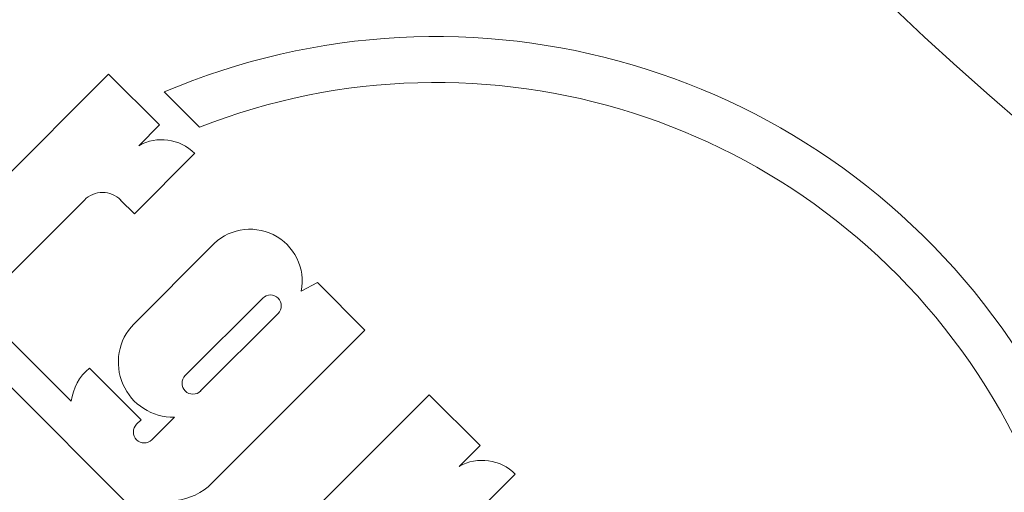
# Model space of a CAD drawing. Units: inches. Extents: x -761 to 11791, y 708 to 5768.
# Drawn here: x 11459 to 11461, y 5609 to 5610 of the extents above; entities that cross this region are included whole.
import ezdxf

# ---------------------------------------------------------------- set-up
doc = ezdxf.new("R2010")
doc.units = ezdxf.units.IN
doc.header["$MEASUREMENT"] = 0
doc.linetypes.add('PHANTOM', pattern=[2.5, 1.25, -0.25, 0.25, -0.25, 0.25, -0.25])
doc.layers.add('6', color=6, linetype='PHANTOM', lineweight=13)

# ---------------------------------------------------------------- blocks, each defined once
blk = doc.blocks.new('A$C386af401')
at = {"layer": '6', "linetype": 'ByBlock', "lineweight": 13}
for p, q in [((-4.8365, 0.3183), (-8.7775, -3.6227)), ((-6.794, -1.7593), (-4.7765, 0.2582)), ((-5.9431, -1.8565), (-6.3816, -1.418)), ((-6.5138, -1.5502), (-6.2707, -1.7934)), ((-6.842, -1.9407), (-6.7075, -1.8063)), ((-6.0753, -1.9887), (-5.9431, -1.8565)), ((-6.2707, -1.8877), (-6.3063, -1.9234)), ((-6.8538, -1.9289), (-6.842, -1.9407)), ((-6.3917, -2.1233), (-6.5931, -1.9219)), ((-6.3063, -1.9234), (-6.1495, -2.0802)), ((-6.1295, -1.9346), (-6.0753, -1.9887)), ((-6.8352, -2.0276), (-6.8938, -1.969)), ((-5.9898, -2.0009), (-6.0813, -2.0924)), ((-6.7269, -2.0558), (-6.5256, -2.2571)), ((-6.5656, -2.2972), (-6.767, -2.0958)), ((-7.0163, -2.1151), (-6.6086, -2.5228)), ((-6.7768, -2.6901), (-7.2152, -2.2517)), ((-6.4854, -2.3995), (-6.5078, -2.3575)), ((-6.6086, -2.5228), (-6.4854, -2.3995)), ((-6.909, -2.8224), (-6.7768, -2.6901)), ((-7.14, -2.757), (-6.9831, -2.9139)), ((-6.9631, -2.7683), (-6.909, -2.8224))]:
    blk.add_line(p, q, dxfattribs=at)
for centre, radius, start, end in [((0, -9.4), 12.25, 93.6217, 176.3783), ((-7.6536, -2.708), 1.8078, 67.7758, 23.0243), ((-7.6536, -2.708), 1.6885, 69.4869, 21.3806), ((0, -9.4), 7.9738, 98.77647, 151.15514), ((-6.81, -1.8919), 0.1335, 39.8652, 83.1055), ((-6.3178, -1.8406), 0.0667, 315, 45), ((-6.6924, -2.0246), 0.1429, 45.9567, 181.1894), ((-6.8738, -1.949), 0.0283, 45, 225), ((-6.2355, -1.9942), 0.1217, 315.0198, 29.3289), ((-6.8955, -2.015), 0.1569, 181.0026, 219.6559), ((-6.747, -2.0758), 0.0283, 45, 225), ((-6.4822, -2.2244), 0.1356, 259.0831, 48.185), ((-6.5456, -2.2772), 0.0283, 225, 45), ((-7.0692, -2.8279), 0.1217, 315.0198, 29.3289)]:
    blk.add_arc(centre, radius, start, end, dxfattribs=at)

msp = doc.modelspace()

# ---------------------------------------------------------------- block references
at = {"layer": '6', "linetype": 'Continuous', "rotation": 90}
msp.add_blockref('A$C386af401', (11457.2855, 5615.89502), dxfattribs=at)

doc.saveas('drawing.dxf')
